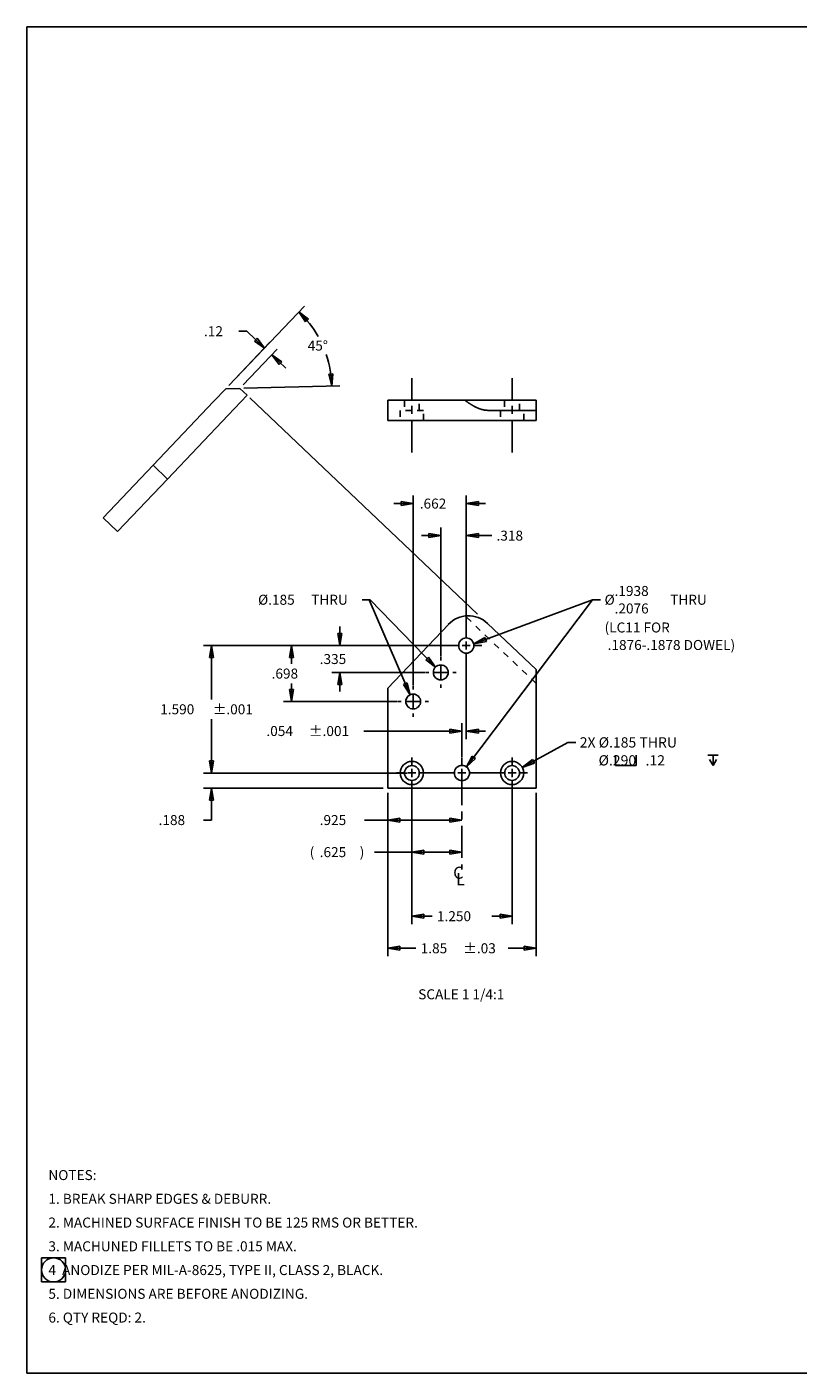
# Model space of a CAD drawing. Extents: x 0.5 to 33.5, y 0.5 to 21.5.
# Drawn here: x 0.5 to 12.5, y 0.5 to 21.5 of the extents above; entities that cross this region are included whole.
import ezdxf
from ezdxf.enums import TextEntityAlignment as Align

# ---------------------------------------------------------------- set-up
doc = ezdxf.new("R2010")
doc.units = 0
doc.header["$MEASUREMENT"] = 0
for name, pattern in [('CENTERLINE', [1.25, 0.5, -0.0625, 0.125, -0.0625, 0.5]), ('HIDDEN', [0.1875, 0.0625, -0.0625, 0.0625]), ('HIDDENNEW0', [0.1875, 0.0625, -0.0625, 0.0625]), ('PHANTOM', [1.1875, 0.375, -0.0625, 0.125, -0.0625, 0.125, -0.0625, 0.375])]:
    doc.linetypes.add(name, pattern=pattern)
doc.layers.get('0').update_dxf_attribs({"linetype": 'CONTINUOUS'})
for name, color, linetype in [('4', 7, 'CONTINUOUS'), ('CEN', 5, 'PHANTOM'), ('DIM', 2, 'CONTINUOUS'), ('HID', 3, 'CONTINUOUS'), ('OBJ', 7, 'HIDDENNEW0'), ('T_BLOCK', 1, 'CONTINUOUS'), ('TITLE', 1, 'CONTINUOUS'), ('TXT', 2, 'CONTINUOUS')]:
    doc.layers.add(name, color=color, linetype=linetype)
doc.styles.get("Standard").update_dxf_attribs({"font": 'monotxt.shx'})
doc.dimstyles.new('DSTYLE10', dxfattribs={"dimtxt": 0.1248, "dimasz": 0.1875, "dimexe": 0.125, "dimexo": 0.075, "dimgap": 0.075, "dimtad": 0, "dimtih": 1, "dimtoh": 1, "dimdec": 3, "dimlfac": 0.8, "dimrnd": 0.001, "dimzin": 7, "dimdsep": 46, "dimtxsty": 'Standard', "dimcen": 0.09, "dimadec": 0, "dimazin": 0, "dimtp": 0.005, "dimtm": -0.02, "dimtfac": 1, "dimtdec": 3, "dimtofl": 0, "dimtmove": 2, "dimatfit": 3, "dimfxl": 0, "dimtolj": 1, "dimtzin": 0, "dimarcsym": 0})
doc.dimstyles.new('DSTYLE11', dxfattribs={"dimtxt": 0.1248, "dimasz": 0.1875, "dimexe": 0.125, "dimexo": 0.0625, "dimgap": 0.0625, "dimtad": 0, "dimtih": 1, "dimtoh": 1, "dimdec": 3, "dimlfac": 0.8, "dimrnd": 0.001, "dimzin": 7, "dimdsep": 46, "dimtxsty": 'Standard', "dimcen": 0.09, "dimse1": 1, "dimadec": 0, "dimazin": 0, "dimtp": 0.005, "dimtm": 0.005, "dimtfac": 1, "dimtdec": 3, "dimtofl": 0, "dimtmove": 2, "dimatfit": 3, "dimfxl": 0, "dimtolj": 1, "dimtzin": 0, "dimarcsym": 0})
doc.dimstyles.new('DSTYLE12', dxfattribs={"dimtxt": 0.1248, "dimasz": 0.1875, "dimexe": 0.125, "dimexo": 0.0625, "dimgap": 0.0625, "dimtad": 0, "dimtih": 1, "dimtoh": 1, "dimdec": 3, "dimlfac": 0.8, "dimrnd": 0.001, "dimzin": 7, "dimdsep": 46, "dimtxsty": 'Standard', "dimcen": 0.09, "dimse1": 1, "dimadec": 0, "dimazin": 0, "dimlim": 1, "dimtp": 0.0038, "dimtm": -0.0176, "dimtfac": 1, "dimtdec": 3, "dimtofl": 0, "dimtmove": 2, "dimatfit": 3, "dimfxl": 0, "dimtolj": 1, "dimtzin": 0, "dimarcsym": 0})
doc.dimstyles.new('DSTYLE13', dxfattribs={"dimtxt": 0.1248, "dimasz": 0.1875, "dimexe": 0.125, "dimexo": 0.25, "dimgap": 0.075, "dimtad": 0, "dimtih": 1, "dimtoh": 1, "dimdec": 3, "dimlfac": 0.8, "dimrnd": 0.001, "dimzin": 7, "dimdsep": 46, "dimtxsty": 'Standard', "dimcen": 0.09, "dimadec": 0, "dimazin": 0, "dimtm": -0.02, "dimtfac": 1, "dimtdec": 3, "dimtofl": 0, "dimtmove": 2, "dimatfit": 3, "dimfxl": 0, "dimtolj": 1, "dimtzin": 0, "dimarcsym": 0})
doc.dimstyles.new('DSTYLE23', dxfattribs={"dimtxt": 0.1248, "dimasz": 0.1875, "dimexe": 0.125, "dimexo": 0.075, "dimgap": 0.075, "dimtad": 0, "dimtih": 1, "dimtoh": 1, "dimdec": 3, "dimlfac": 0.8, "dimrnd": 0.01, "dimzin": 7, "dimdsep": 46, "dimtxsty": 'Standard', "dimcen": 0.09, "dimadec": 0, "dimazin": 0, "dimtm": -0.02, "dimtfac": 1, "dimtdec": 3, "dimtofl": 0, "dimtmove": 2, "dimatfit": 3, "dimfxl": 0, "dimtolj": 1, "dimtzin": 0, "dimarcsym": 0})
doc.dimstyles.new('DSTYLE24', dxfattribs={"dimtxt": 0.1248, "dimasz": 0.1875, "dimexe": 0.125, "dimexo": 0.0625, "dimgap": 0.0625, "dimtad": 0, "dimtih": 1, "dimtoh": 1, "dimdec": 3, "dimlfac": 0.8, "dimzin": 3, "dimdsep": 46, "dimtxsty": 'Standard', "dimcen": 0.09, "dimadec": 0, "dimazin": 0, "dimtp": 1, "dimtm": 1, "dimtfac": 1, "dimtdec": 3, "dimtofl": 0, "dimtmove": 2, "dimatfit": 3, "dimfxl": 0, "dimtolj": 1, "dimtzin": 0, "dimarcsym": 0})
doc.dimstyles.new('DSTYLE3', dxfattribs={"dimtxt": 0.128, "dimasz": 0.2, "dimexe": 0.125, "dimexo": 0.0625, "dimgap": 0.0625, "dimtad": 0, "dimtih": 1, "dimtoh": 1, "dimdec": 3, "dimlfac": 0.8, "dimrnd": 0.001, "dimzin": 7, "dimdsep": 46, "dimtxsty": 'Standard', "dimcen": 0.09, "dimse1": 1, "dimadec": 0, "dimazin": 0, "dimtp": 0.005, "dimtm": 0.005, "dimtfac": 1, "dimtdec": 3, "dimtmove": 2, "dimatfit": 3, "dimfxl": 0, "dimtolj": 1, "dimtzin": 0, "dimarcsym": 0})
doc.dimstyles.new('DSTYLE4', dxfattribs={"dimtxt": 0.1248, "dimasz": 0.1875, "dimexe": 0.125, "dimexo": 0.25, "dimgap": 0.075, "dimtad": 0, "dimtih": 1, "dimtoh": 1, "dimdec": 3, "dimlfac": 0.8, "dimrnd": 0.001, "dimzin": 7, "dimdsep": 46, "dimtxsty": 'Standard', "dimcen": 0.09, "dimadec": 0, "dimazin": 0, "dimtol": 1, "dimtp": 0.001, "dimtm": -0.02, "dimtfac": 1, "dimtdec": 3, "dimtofl": 0, "dimtmove": 2, "dimatfit": 3, "dimfxl": 0, "dimtolj": 1, "dimtzin": 0, "dimarcsym": 0})
doc.dimstyles.new('DSTYLE5', dxfattribs={"dimtxt": 0.1248, "dimasz": 0.1875, "dimexe": 0.125, "dimexo": 0.075, "dimgap": 0.075, "dimtad": 0, "dimtih": 1, "dimtoh": 1, "dimdec": 3, "dimlfac": 0.8, "dimrnd": 0.001, "dimzin": 7, "dimdsep": 46, "dimtxsty": 'Standard', "dimcen": 0.09, "dimse2": 1, "dimadec": 0, "dimazin": 0, "dimtp": 0.005, "dimtm": -0.02, "dimtfac": 1, "dimtdec": 3, "dimtofl": 0, "dimtmove": 2, "dimatfit": 3, "dimfxl": 0, "dimtolj": 1, "dimtzin": 0, "dimarcsym": 0})
doc.dimstyles.new('DSTYLE6', dxfattribs={"dimtxt": 0.1248, "dimasz": 0.1875, "dimexe": 0.125, "dimexo": 0.25, "dimgap": 0.075, "dimtad": 0, "dimtih": 1, "dimtoh": 1, "dimdec": 3, "dimlfac": 0.8, "dimrnd": 0.001, "dimzin": 7, "dimdsep": 46, "dimtxsty": 'Standard', "dimcen": 0.09, "dimse2": 1, "dimadec": 0, "dimazin": 0, "dimtm": -0.02, "dimtfac": 1, "dimtdec": 3, "dimtofl": 0, "dimtmove": 2, "dimatfit": 3, "dimfxl": 0, "dimtolj": 1, "dimtzin": 0, "dimarcsym": 0})
doc.dimstyles.new('DSTYLE7', dxfattribs={"dimtxt": 0.1248, "dimasz": 0.1875, "dimexe": 0.125, "dimexo": 0.25, "dimgap": 0.075, "dimtad": 0, "dimtih": 1, "dimtoh": 1, "dimdec": 3, "dimlfac": 0.8, "dimrnd": 0.001, "dimzin": 7, "dimdsep": 46, "dimtxsty": 'Standard', "dimcen": 0.09, "dimadec": 0, "dimazin": 0, "dimtp": 0.005, "dimtm": -0.02, "dimtfac": 1, "dimtdec": 3, "dimtofl": 0, "dimtmove": 2, "dimatfit": 3, "dimfxl": 0, "dimtolj": 1, "dimtzin": 0, "dimarcsym": 0})
doc.dimstyles.new('DSTYLE8', dxfattribs={"dimtxt": 0.1248, "dimasz": 0.1875, "dimexe": 0.125, "dimexo": 0.075, "dimgap": 0.075, "dimtad": 0, "dimtih": 1, "dimtoh": 1, "dimdec": 3, "dimlfac": 0.8, "dimrnd": 0.01, "dimzin": 7, "dimdsep": 46, "dimtxsty": 'Standard', "dimcen": 0.09, "dimadec": 0, "dimazin": 0, "dimtol": 1, "dimtp": 0.03, "dimtm": -0.02, "dimtfac": 1, "dimtdec": 3, "dimtofl": 0, "dimtmove": 2, "dimatfit": 3, "dimfxl": 0, "dimtolj": 1, "dimtzin": 0, "dimarcsym": 0})
doc.dimstyles.new('DSTYLE9', dxfattribs={"dimtxt": 0.1248, "dimasz": 0.1875, "dimexe": 0.125, "dimexo": 0.25, "dimgap": 0.075, "dimtad": 0, "dimtih": 1, "dimtoh": 1, "dimdec": 3, "dimlfac": 0.8, "dimrnd": 0.001, "dimzin": 7, "dimdsep": 46, "dimtxsty": 'Standard', "dimcen": 0.09, "dimse1": 1, "dimadec": 0, "dimazin": 0, "dimtm": -0.02, "dimtfac": 1, "dimtdec": 3, "dimtofl": 0, "dimtmove": 2, "dimatfit": 3, "dimfxl": 0, "dimtolj": 1, "dimtzin": 0, "dimarcsym": 0})

# ---------------------------------------------------------------- blocks, each defined once
blk = doc.blocks.new('SDTIT00')
at = {"layer": 'TXT', "color": 7, "linetype": 'Continuous'}
for p, q in [((0, 0), (0, 21)), ((33, 21), (0, 21)), ((33, 0), (0, 0))]:
    blk.add_line(p, q, dxfattribs=at)
at = {"layer": '4', "color": 4, "linetype": 'Continuous', "flags": 4}
for tag, p in [('ACAD', (21.917, 3.213)), ('MECH', (22.75, 3.213)), ('IDEAS', (23.583, 3.213)), ('DRAFTER', (24.938, 2.558)), ('CHECKER', (24.938, 2.162)), ('CHECK_DATE', (26.438, 2.162)), ('APP_1_DATE', (26.438, 1.767)), ('APP_2_DATE', (26.438, 1.371)), ('APP_3_DATE', (26.438, 0.975)), ('APP_4_DATE', (26.438, 0.579))]:
    blk.add_attdef(tag, text='', height=0.11, dxfattribs=at).set_placement(p, align=Align.CENTER)
for tag, p in [('NA6', (21.65, 2.906)), ('UO6', (22.9, 2.906)), ('NA5', (21.65, 2.536)), ('UO5', (22.9, 2.536)), ('NA4', (21.65, 2.166)), ('UO4', (22.9, 2.166)), ('NA3', (21.65, 1.795)), ('UO3', (22.9, 1.795)), ('NA2', (21.65, 1.425)), ('UO2', (22.9, 1.425)), ('NA1', (21.65, 1.055)), ('UO1', (22.9, 1.055))]:
    blk.add_attdef(tag, text='', height=0.11, dxfattribs=at).set_placement(p, align=Align.MIDDLE_LEFT)
for tag, p, width in [('CATEGORY_NAME', (27.821, 2.978), 1.636364), ('PROJECT_NAME', (27.821, 2.572), 1.636364), ('TOLX', (19.774, 2.267), 0.727273), ('TOLXX', (19.774, 2.137), 0.727273), ('TOLXXX', (19.774, 2.008), 0.727273), ('TITLE1', (27.588, 2.106), 1.636364), ('TITLE2', (27.588, 1.759), 1.636364), ('TITLE3', (27.588, 1.413), 1.636364), ("MAT'L_1", (19.079, 0.875), 1.272727), ('SCALE', (27.909, 0.747), 1.090909), ("MAT'L_2", (19.079, 0.607), 1.272727), ('DWG_NO.', (29.407, 0.628), 2.272727), ('S2', (32.679, 0.197), 0.909091), ('FINISH', (19.128, 0.072), 1.272727)]:
    blk.add_attdef(tag, p, '', height=0.11, dxfattribs=dict(at, width=width))
for tag, width, p in [('TOLA', 0.727273, (20.875, 2.267)), ('REV_LTR', 3.181818, (32.614, 0.593))]:
    blk.add_attdef(tag, text='', height=0.11, dxfattribs=dict(at, width=width)).set_placement(p, align=Align.CENTER)
blk = doc.blocks.new('*D27')
at = {"layer": 'DIM', "color": 2, "linetype": 'Continuous'}
for p, q in [((8.223, 9.949), (8.932, 10.338)), ((9.057, 10.338), (8.932, 10.338)), ((8.223, 9.949), (8.383, 10.074)), ((8.223, 9.949), (8.415, 10.016)), ((8.415, 10.016), (8.383, 10.074))]:
    blk.add_line(p, q, dxfattribs=at)
blk = doc.blocks.new('_AH1')
at = {"color": 0, "linetype": 'Continuous'}
for p, q in [((-1, 0.166667), (0, 0)), ((-1, 0.166667), (-1, -0.166667)), ((0, 0), (-1, -0.166667)), ((0, 0), (-1, 0))]:
    blk.add_line(p, q, dxfattribs=at)
blk = doc.blocks.new('*D34')
at = {"layer": 'DIM', "color": 2, "linetype": 'Continuous'}
for p, q in [((7.351, 11.598), (7.351, 10.391)), ((7.283, 10.516), (5.752, 10.516)), ((7.283, 10.111), (7.283, 10.641)), ((7.651, 10.516), (7.351, 10.516))]:
    blk.add_line(p, q, dxfattribs=at)
at = {"layer": 'DIM', "color": 2, "xscale": 0.1875, "yscale": 0.1875, "zscale": 0.1875}
blk.add_blockref('_AH1', (7.283, 10.516), dxfattribs=at)
blk.add_blockref('_AH1', (7.283, 10.516), dxfattribs=at)
at = {"layer": 'DIM', "color": 2, "xscale": 0.1875, "yscale": 0.1875, "zscale": 0.1875, "rotation": 180}
blk.add_blockref('_AH1', (7.351, 10.516), dxfattribs=at)
blk.add_blockref('_AH1', (7.351, 10.516), dxfattribs=at)
at = {"layer": 'DIM', "color": 2, "linetype": 'Continuous'}
for s, p in [('.054', (4.234, 10.438)), ('%%p.001', (4.897, 10.438))]:
    blk.add_text(s, height=0.156, dxfattribs=at).set_placement(p)
blk = doc.blocks.new('*D35')
at = {"layer": 'DIM', "color": 2, "linetype": 'Continuous'}
for p, q in [((6.127, 9.552), (6.127, 9.002)), ((6.127, 9.127), (5.764, 9.127)), ((7.283, 9.127), (6.127, 9.127))]:
    blk.add_line(p, q, dxfattribs=at)
at = {"layer": 'DIM', "color": 2, "xscale": 0.1875, "yscale": 0.1875, "zscale": 0.1875, "rotation": 180}
blk.add_blockref('_AH1', (6.127, 9.127), dxfattribs=at)
at = {"layer": 'DIM', "color": 2, "xscale": 0.1875, "yscale": 0.1875, "zscale": 0.1875}
blk.add_blockref('_AH1', (7.283, 9.127), dxfattribs=at)
at = {"layer": 'DIM', "color": 2, "linetype": 'Continuous'}
blk.add_text('.925', height=0.156, dxfattribs=at).set_placement((5.065, 9.049))
blk = doc.blocks.new('*D36')
at = {"layer": 'DIM', "color": 2, "linetype": 'Continuous'}
for p, q in [((6.502, 9.611), (6.502, 8.502)), ((6.502, 8.627), (5.92, 8.627)), ((7.283, 8.627), (6.502, 8.627))]:
    blk.add_line(p, q, dxfattribs=at)
at = {"layer": 'DIM', "color": 2, "xscale": 0.1875, "yscale": 0.1875, "zscale": 0.1875, "rotation": 180}
blk.add_blockref('_AH1', (6.502, 8.627), dxfattribs=at)
blk.add_blockref('_AH1', (6.502, 8.627), dxfattribs=at)
blk.add_blockref('_AH1', (6.502, 8.627), dxfattribs=at)
at = {"layer": 'DIM', "color": 2, "xscale": 0.1875, "yscale": 0.1875, "zscale": 0.1875}
blk.add_blockref('_AH1', (7.283, 8.627), dxfattribs=at)
blk.add_blockref('_AH1', (7.283, 8.627), dxfattribs=at)
blk.add_blockref('_AH1', (7.283, 8.627), dxfattribs=at)
at = {"layer": 'DIM', "color": 2, "linetype": 'Continuous'}
for s, p in [('(', (4.909, 8.549)), ('.625', (5.065, 8.549)), (')', (5.689, 8.549))]:
    blk.add_text(s, height=0.156, dxfattribs=at).set_placement(p)
blk = doc.blocks.new('*D37')
at = {"layer": 'DIM', "color": 2, "linetype": 'Continuous'}
for p, q in [((6.502, 9.611), (6.502, 7.502)), ((8.065, 9.611), (8.065, 7.502)), ((6.502, 7.627), (6.818, 7.627)), ((8.065, 7.627), (7.748, 7.627))]:
    blk.add_line(p, q, dxfattribs=at)
at = {"layer": 'DIM', "color": 2, "xscale": 0.1875, "yscale": 0.1875, "zscale": 0.1875, "rotation": 180}
blk.add_blockref('_AH1', (6.502, 7.627), dxfattribs=at)
at = {"layer": 'DIM', "color": 2, "xscale": 0.1875, "yscale": 0.1875, "zscale": 0.1875}
blk.add_blockref('_AH1', (8.065, 7.627), dxfattribs=at)
at = {"layer": 'DIM', "color": 2, "linetype": 'Continuous'}
blk.add_text('1.250', height=0.156, dxfattribs=at).set_placement((6.893, 7.549))
blk = doc.blocks.new('*T19')
at = {"layer": 'DIM', "color": 2, "linetype": 'Continuous'}
for s, p in [('2X %%c.185 THRU', (0, 0)), ('      %%c.290   .12', (0, -0.224))]:
    blk.add_text(s, height=0.128, dxfattribs=at).set_placement(p, align=Align.MIDDLE_LEFT)
blk = doc.blocks.new('*D38')
at = {"layer": 'DIM', "color": 2, "linetype": 'Continuous'}
for p, q in [((6.127, 9.552), (6.127, 7.002)), ((8.44, 9.552), (8.44, 7.002)), ((6.127, 7.127), (6.565, 7.127)), ((8.44, 7.127), (8.002, 7.127))]:
    blk.add_line(p, q, dxfattribs=at)
at = {"layer": 'DIM', "color": 2, "xscale": 0.1875, "yscale": 0.1875, "zscale": 0.1875, "rotation": 180}
blk.add_blockref('_AH1', (6.127, 7.127), dxfattribs=at)
blk.add_blockref('_AH1', (6.127, 7.127), dxfattribs=at)
at = {"layer": 'DIM', "color": 2, "xscale": 0.1875, "yscale": 0.1875, "zscale": 0.1875}
blk.add_blockref('_AH1', (8.44, 7.127), dxfattribs=at)
blk.add_blockref('_AH1', (8.44, 7.127), dxfattribs=at)
at = {"layer": 'DIM', "color": 2, "linetype": 'Continuous'}
for s, p in [('1.85', (6.64, 7.049)), ('%%p.03', (7.303, 7.049))]:
    blk.add_text(s, height=0.156, dxfattribs=at).set_placement(p)
blk = doc.blocks.new('*D39')
at = {"layer": 'DIM', "color": 2, "linetype": 'Continuous'}
for p, q in [((5.377, 12.148), (5.377, 11.848)), ((6.703, 11.43), (5.252, 11.43)), ((5.377, 11.13), (5.377, 11.43))]:
    blk.add_line(p, q, dxfattribs=at)
at = {"layer": 'DIM', "color": 2, "xscale": 0.1875, "yscale": 0.1875, "zscale": 0.1875}
for p, rotation in [((5.377, 11.848), 270), ((5.377, 11.43), 90)]:
    blk.add_blockref('_AH1', p, dxfattribs=dict(at, rotation=rotation))
at = {"layer": 'DIM', "color": 2, "linetype": 'Continuous'}
blk.add_text('.335', height=0.156, dxfattribs=at).set_placement((5.065, 11.561))
blk = doc.blocks.new('*D40')
at = {"layer": 'DIM', "color": 2, "linetype": 'Continuous'}
for p, q in [((4.627, 11.848), (4.627, 11.565)), ((4.627, 10.977), (4.627, 11.259)), ((6.273, 10.977), (4.502, 10.977))]:
    blk.add_line(p, q, dxfattribs=at)
at = {"layer": 'DIM', "color": 2, "xscale": 0.1875, "yscale": 0.1875, "zscale": 0.1875}
for p, rotation in [((4.627, 11.848), 90), ((4.627, 10.977), 270)]:
    blk.add_blockref('_AH1', p, dxfattribs=dict(at, rotation=rotation))
at = {"layer": 'DIM', "color": 2, "linetype": 'Continuous'}
blk.add_text('.698', height=0.156, dxfattribs=at).set_placement((4.315, 11.334))
blk = doc.blocks.new('*D41')
at = {"layer": 'DIM', "color": 2, "linetype": 'Continuous'}
for p, q in [((7.101, 11.848), (3.252, 11.848)), ((3.377, 11.848), (3.377, 11.008)), ((3.377, 9.861), (3.377, 10.702)), ((6.252, 9.861), (3.252, 9.861))]:
    blk.add_line(p, q, dxfattribs=at)
at = {"layer": 'DIM', "color": 2, "xscale": 0.1875, "yscale": 0.1875, "zscale": 0.1875}
for p, rotation in [((3.377, 11.848), 90), ((3.377, 11.848), 90), ((3.377, 9.861), 270), ((3.377, 9.861), 270)]:
    blk.add_blockref('_AH1', p, dxfattribs=dict(at, rotation=rotation))
at = {"layer": 'DIM', "color": 2, "linetype": 'Continuous'}
for s, p in [('1.590', (2.578, 10.777)), ('%%p.001', (3.397, 10.777))]:
    blk.add_text(s, height=0.156, dxfattribs=at).set_placement(p)
blk = doc.blocks.new('*D42')
at = {"layer": 'DIM', "color": 2, "linetype": 'Continuous'}
for p, q in [((3.377, 10.161), (3.377, 9.861)), ((6.427, 9.861), (3.252, 9.861)), ((6.052, 9.627), (3.252, 9.627)), ((3.377, 9.627), (3.377, 9.127)), ((3.377, 9.127), (3.252, 9.127))]:
    blk.add_line(p, q, dxfattribs=at)
at = {"layer": 'DIM', "color": 2, "xscale": 0.1875, "yscale": 0.1875, "zscale": 0.1875}
for p, rotation in [((3.377, 9.861), 270), ((3.377, 9.627), 90)]:
    blk.add_blockref('_AH1', p, dxfattribs=dict(at, rotation=rotation))
at = {"layer": 'DIM', "color": 2, "linetype": 'Continuous'}
blk.add_text('.188', height=0.156, dxfattribs=at).set_placement((2.553, 9.049))
blk = doc.blocks.new('*D43')
at = {"layer": 'DIM', "color": 2, "linetype": 'Continuous'}
for p, q in [((5.727, 12.564), (5.852, 12.564)), ((6.872, 11.513), (5.852, 12.564)), ((6.764, 11.669), (6.719, 11.625)), ((6.872, 11.513), (6.719, 11.625)), ((6.872, 11.513), (6.764, 11.669))]:
    blk.add_line(p, q, dxfattribs=at)
at = {"layer": 'DIM', "color": 2, "xscale": 0.1875, "yscale": 0.1875, "zscale": 0.1875, "rotation": 314.15162}
blk.add_blockref('_AH1', (6.872, 11.513), dxfattribs=at)
blk.add_blockref('_AH1', (6.872, 11.513), dxfattribs=at)
at = {"layer": 'DIM', "color": 2, "linetype": 'Continuous'}
for s, p in [('%%c.185', (4.104, 12.486)), (' THRU', (4.884, 12.486))]:
    blk.add_text(s, height=0.156, dxfattribs=at).set_placement(p)
blk = doc.blocks.new('*D44')
at = {"layer": 'DIM', "color": 2, "linetype": 'Continuous'}
for p, q in [((7.355, 9.956), (9.319, 12.564)), ((9.444, 12.564), (9.319, 12.564)), ((7.355, 9.956), (7.443, 10.125)), ((7.355, 9.956), (7.493, 10.087)), ((7.493, 10.087), (7.443, 10.125))]:
    blk.add_line(p, q, dxfattribs=at)
at = {"layer": 'DIM', "color": 2, "xscale": 0.1875, "yscale": 0.1875, "zscale": 0.1875, "rotation": 233.01423}
blk.add_blockref('_AH1', (7.355, 9.956), dxfattribs=at)
blk.add_blockref('_AH1', (7.355, 9.956), dxfattribs=at)
blk.add_blockref('_AH1', (7.355, 9.956), dxfattribs=at)
blk.add_blockref('_AH1', (7.355, 9.956), dxfattribs=at)
at = {"layer": 'DIM', "color": 2, "linetype": 'Continuous'}
for s, p in [('%%c', (9.507, 12.486)), ('.1938', (9.663, 12.623)), (' THRU', (10.482, 12.486)), ('.2076', (9.663, 12.35))]:
    blk.add_text(s, height=0.156, dxfattribs=at).set_placement(p)
blk = doc.blocks.new('*T20')
at = {"layer": 'DIM', "color": 2, "linetype": 'Continuous'}
for s, p in [('(LC11 FOR', (0, 0)), (' .1876-.1878 DOWEL)', (0, -0.2184))]:
    blk.add_text(s, height=0.1248, dxfattribs=at).set_placement(p)
blk = doc.blocks.new('*D45')
at = {"layer": 'DIM', "color": 2, "linetype": 'Continuous'}
for p, q in [((6.953, 11.68), (6.953, 13.689)), ((6.653, 13.564), (6.953, 13.564)), ((7.351, 13.564), (7.747, 13.564))]:
    blk.add_line(p, q, dxfattribs=at)
at = {"layer": 'DIM', "color": 2, "xscale": 0.1875, "yscale": 0.1875, "zscale": 0.1875}
blk.add_blockref('_AH1', (6.953, 13.564), dxfattribs=at)
at = {"layer": 'DIM', "color": 2, "xscale": 0.1875, "yscale": 0.1875, "zscale": 0.1875, "rotation": 180}
blk.add_blockref('_AH1', (7.351, 13.564), dxfattribs=at)
at = {"layer": 'DIM', "color": 2, "linetype": 'Continuous'}
blk.add_text('.318', height=0.156, dxfattribs=at).set_placement((7.822, 13.486))
blk = doc.blocks.new('*D46')
at = {"layer": 'DIM', "color": 2, "linetype": 'Continuous'}
for p, q in [((6.523, 11.227), (6.523, 14.189)), ((7.351, 12.098), (7.351, 14.189)), ((6.223, 14.064), (6.523, 14.064)), ((7.651, 14.064), (7.351, 14.064))]:
    blk.add_line(p, q, dxfattribs=at)
at = {"layer": 'DIM', "color": 2, "xscale": 0.1875, "yscale": 0.1875, "zscale": 0.1875}
blk.add_blockref('_AH1', (6.523, 14.064), dxfattribs=at)
at = {"layer": 'DIM', "color": 2, "xscale": 0.1875, "yscale": 0.1875, "zscale": 0.1875, "rotation": 180}
blk.add_blockref('_AH1', (7.351, 14.064), dxfattribs=at)
at = {"layer": 'DIM', "color": 2, "linetype": 'Continuous'}
blk.add_text('.662', height=0.156, dxfattribs=at).set_placement((6.625, 13.986))
blk = doc.blocks.new('*T21')
at = {"layer": 'DIM', "color": 2, "linetype": 'Continuous'}
for s, p in [('NOTES:', (0, 0)), ('1. BREAK SHARP EDGES & DEBURR.', (0, -0.3705)), ('2. MACHINED SURFACE FINISH TO BE 125 RMS OR BETTER.', (0, -0.741)), ('3. MACHUNED FILLETS TO BE .015 MAX.', (0, -1.1115)), ('4  ANODIZE PER MIL-A-8625, TYPE II, CLASS 2, BLACK. ', (0, -1.482)), ('5. DIMENSIONS ARE BEFORE ANODIZING.', (0, -1.8525)), ('6. QTY REQD: 2.', (0, -2.223))]:
    blk.add_text(s, height=0.156, dxfattribs=at).set_placement(p)
blk = doc.blocks.new('*F12')
at = {"layer": 'DIM', "color": 2, "linetype": 'Continuous'}
for p, q in [((0, 0), (-1.482, -0.551)), ((-1.482, -0.551), (-1.342, -0.47)), ((-1.323, -0.52), (-1.342, -0.47)), ((-1.482, -0.551), (-1.323, -0.52))]:
    blk.add_line(p, q, dxfattribs=at)
blk = doc.blocks.new('*D60')
at = {"layer": 'DIM', "color": 2, "linetype": 'Continuous'}
for p, q in [((3.929, 16.753), (3.804, 16.753)), ((4.204, 16.491), (3.929, 16.753)), ((3.651, 15.91), (4.29, 16.582)), ((3.872, 15.916), (4.403, 16.474)), ((4.535, 16.177), (4.317, 16.384))]:
    blk.add_line(p, q, dxfattribs=at)
at = {"layer": 'DIM', "color": 2, "xscale": 0.1875, "yscale": 0.1875, "zscale": 0.1875}
for p, rotation in [((4.204, 16.491), 316.4769600000001), ((4.317, 16.384), 136.47696)]:
    blk.add_blockref('_AH1', p, dxfattribs=dict(at, rotation=rotation))
at = {"layer": 'DIM', "color": 2, "linetype": 'Continuous'}
blk.add_text('.12', height=0.156, dxfattribs=at).set_placement((3.261, 16.675))
blk = doc.blocks.new('*D61')
at = {"layer": 'DIM', "color": 2, "linetype": 'Continuous'}
for p, q in [((3.65, 15.908), (4.826, 17.146)), ((3.883, 15.863), (5.379, 15.901))]:
    blk.add_line(p, q, dxfattribs=at)
for start, end in [(29.423, 46.477), (1.477, 18.7528)]:
    blk.add_arc((3.6, 15.856), 1.655, start, end, dxfattribs=at)
at = {"layer": 'DIM', "color": 2, "xscale": 0.1875, "yscale": 0.1875, "zscale": 0.1875}
for p, rotation in [((4.74, 17.056), 133.23002), ((5.254, 15.898), 274.7239)]:
    blk.add_blockref('_AH1', p, dxfattribs=dict(at, rotation=rotation))
at = {"layer": 'DIM', "color": 2, "linetype": 'Continuous'}
blk.add_text('45%%d', height=0.156, dxfattribs=at).set_placement((4.878, 16.45))
blk = doc.blocks.new('*F18')
at = {"layer": 'DIM', "color": 2, "linetype": 'Continuous'}
for p, q in [((0, 0), (0.512, -1.186)), ((0.475, -1.038), (0.429, -1.058)), ((0.512, -1.186), (0.429, -1.058)), ((0.512, -1.186), (0.475, -1.038))]:
    blk.add_line(p, q, dxfattribs=at)
blk = doc.blocks.new('NOTE-BOX')
at = {"layer": 'DIM', "color": 2, "linetype": 'Continuous'}
for p, q in [((-0.5, 0.5), (0.5, 0.5)), ((-0.5, -0.5), (-0.5, 0.5)), ((0.5, 0.5), (0.5, -0.5)), ((0.5, -0.5), (-0.5, -0.5))]:
    blk.add_line(p, q, dxfattribs=at)
blk.add_circle((0, 0), 0.5, dxfattribs=at)
blk.add_attdef('NOTEBOX', text='', height=0.427, dxfattribs=at).set_placement((0, 0), align=Align.MIDDLE_CENTER)
blk = doc.blocks.new('CL')
at = {"layer": 'DIM', "color": 2, "linetype": 'Continuous', "oblique": 15}
for s, p in [('C', (-0.71, 0.54)), ('L', (-0.47, 0))]:
    blk.add_text(s, height=1, dxfattribs=at).set_placement(p)
blk = doc.blocks.new('DEPTH')
at = {"layer": 'DIM', "color": 2, "linetype": 'Continuous'}
for p, q in [((-0.5, 1), (0.5, 1)), ((0, 0), (-0.35, 0.6)), ((0, 1), (0, 0)), ((0, 0), (0.35, 0.6))]:
    blk.add_line(p, q, dxfattribs=at)
blk = doc.blocks.new('CBORE')
at = {"layer": 'DIM', "color": 2, "linetype": 'Continuous'}
for p, q in [((-1, 1), (-1, 0)), ((-1, 0), (1, 0)), ((1, 1), (1, 0))]:
    blk.add_line(p, q, dxfattribs=at)

msp = doc.modelspace()

# ---------------------------------------------------------------- linework, layer by layer
at = {"layer": 'CEN', "color": 5, "linetype": 'CENTERLINE'}
for p, q in [((6.5022, 14.8626), (6.5022, 16.0188)), ((8.0647, 14.8626), (8.0647, 16.0188)), ((6.7428, 9.8612), (7.0397, 9.8612)), ((7.2834, 9.8612), (7.2834, 8.3568)), ((7.5272, 9.8612), (7.824, 9.8612))]:
    msp.add_line(p, q, dxfattribs=at)
at = {"layer": 'CEN', "color": 5, "linetype": 'Continuous'}
for p, q in [((7.3507, 11.9735), (7.3507, 12.0922)), ((7.2257, 11.8485), (7.1069, 11.8485)), ((7.4132, 11.8485), (7.2882, 11.8485)), ((7.3507, 11.911), (7.3507, 11.786)), ((7.4757, 11.8485), (7.5944, 11.8485)), ((6.953, 11.6172), (6.953, 11.6703)), ((6.953, 11.5547), (6.953, 11.3047)), ((7.3507, 11.7235), (7.3507, 11.6047)), ((6.7655, 11.4297), (6.7124, 11.4297)), ((7.078, 11.4297), (6.828, 11.4297)), ((7.1405, 11.4297), (7.1936, 11.4297)), ((6.5226, 11.164), (6.5226, 11.2172)), ((6.953, 11.2422), (6.953, 11.1891)), ((6.3351, 10.9765), (6.282, 10.9765)), ((6.6476, 10.9765), (6.3976, 10.9765)), ((6.5226, 11.1015), (6.5226, 10.8515)), ((6.7101, 10.9765), (6.7632, 10.9765)), ((6.5226, 10.789), (6.5226, 10.7359)), ((6.5022, 9.9862), (6.5022, 10.1018)), ((7.2834, 9.9862), (7.2834, 10.1049)), ((8.0647, 9.9862), (8.0647, 10.1018)), ((6.5022, 9.9237), (6.5022, 9.7987)), ((7.2834, 9.9237), (7.2834, 9.7987)), ((8.0647, 9.9237), (8.0647, 9.7987)), ((6.3772, 9.8612), (6.2615, 9.8612)), ((6.5647, 9.8612), (6.4397, 9.8612)), ((6.5022, 9.7362), (6.5022, 9.6206)), ((6.6272, 9.8612), (6.7428, 9.8612)), ((7.1584, 9.8612), (7.0397, 9.8612)), ((7.3459, 9.8612), (7.2209, 9.8612)), ((7.2834, 9.7362), (7.2834, 9.6174)), ((7.4084, 9.8612), (7.5272, 9.8612)), ((7.9397, 9.8612), (7.824, 9.8612)), ((8.1272, 9.8612), (8.0022, 9.8612)), ((8.0647, 9.7362), (8.0647, 9.6206)), ((8.1897, 9.8612), (8.3053, 9.8612))]:
    msp.add_line(p, q, dxfattribs=at)
at = {"layer": 'DIM', "color": 2, "linetype": 'Continuous'}
msp.add_line((3.9766, 15.7131), (7.528, 12.3403), dxfattribs=at)
at = {"layer": 'HID', "color": 3, "linetype": 'HIDDEN'}
for p, q in [((6.3865, 15.6751), (6.3865, 15.5188)), ((6.6178, 15.5188), (6.6178, 15.6751)), ((7.949, 15.6751), (7.949, 15.5188)), ((8.1803, 15.5188), (8.1803, 15.6751)), ((6.3209, 15.5188), (6.3209, 15.3626)), ((6.5022, 15.5188), (6.3209, 15.5188)), ((6.6834, 15.5188), (6.5022, 15.5188)), ((6.6834, 15.3626), (6.6834, 15.5188)), ((7.8834, 15.5188), (7.8834, 15.3626)), ((8.2459, 15.3626), (8.2459, 15.5188)), ((8.4397, 11.259), (7.3319, 12.3111))]:
    msp.add_line(p, q, dxfattribs=at)
at = {"layer": 'OBJ', "color": 7, "linetype": 'Continuous'}
for p, q in [((3.4104, 15.6561), (3.5998, 15.8555)), ((3.5998, 15.8555), (3.8207, 15.8612)), ((3.934, 15.7536), (3.637, 15.4409)), ((3.8207, 15.8612), (3.934, 15.7536)), ((3.4104, 15.6561), (2.4669, 14.6626)), ((7.0707, 15.6751), (6.1272, 15.6751)), ((6.1272, 15.3626), (6.1272, 15.6751)), ((7.0707, 15.6751), (7.3319, 15.6751)), ((8.4397, 15.6751), (7.3319, 15.6751)), ((8.4397, 15.5188), (8.4397, 15.6751)), ((2.6935, 14.4474), (3.637, 15.4409)), ((6.1272, 15.3626), (7.0707, 15.3626)), ((7.6804, 15.3626), (7.0707, 15.3626)), ((7.6804, 15.5188), (8.4397, 15.5188)), ((7.6804, 15.3626), (8.4397, 15.3626)), ((8.4397, 15.3626), (8.4397, 15.5188)), ((2.4669, 14.6626), (1.6881, 13.8427)), ((2.6935, 14.4474), (2.4669, 14.6626)), ((1.9147, 13.6275), (2.6935, 14.4474)), ((1.6881, 13.8427), (1.9147, 13.6275)), ((7.6804, 12.1956), (8.4397, 11.4745)), ((6.1272, 11.1864), (7.0707, 12.1799)), ((8.4397, 11.4745), (8.4397, 9.6268)), ((6.1272, 9.6268), (6.1272, 11.1864)), ((8.4397, 9.6268), (6.1272, 9.6268))]:
    msp.add_line(p, q, dxfattribs=at)
msp.add_lwpolyline([(7.3319, 15.6751), (7.3366, 15.6714, 0.0011985), (7.3413, 15.6678, 0.0011852), (7.3461, 15.6642, 0.0011961), (7.3508, 15.6607, 0.0012346), (7.3556, 15.6571, 0.0012629), (7.3604, 15.6536, 0.0012887), (7.3653, 15.6501, 0.001313), (7.3701, 15.6466, 0.0013425), (7.375, 15.6432, 0.0013684), (7.3798, 15.6398, 0.0013974), (7.3847, 15.6364, 0.0014233), (7.3897, 15.633, 0.0014527), (7.3946, 15.6297, 0.0014794), (7.3996, 15.6264, 0.0015103), (7.4045, 15.6231, 0.0015313), (7.4095, 15.6198, 0.0015482), (7.4146, 15.6166, 0.0015632), (7.4196, 15.6134, 0.0015796), (7.4246, 15.6103, 0.0015955), (7.4297, 15.6072, 0.0016143), (7.4348, 15.6041, 0.0016321), (7.4399, 15.6011, 0.0016525), (7.445, 15.5981, 0.0016721), (7.4501, 15.5951, 0.0016944), (7.4553, 15.5922, 0.0017159), (7.4604, 15.5893, 0.0017402), (7.4656, 15.5865, 0.0017637), (7.4707, 15.5837, 0.00179), (7.4759, 15.5809, 0.0018155), (7.4811, 15.5782, 0.001844), (7.4863, 15.5756, 0.0018718), (7.4915, 15.573, 0.0019026), (7.4967, 15.5704, 0.0019325), (7.5019, 15.5679, 0.0019656), (7.5071, 15.5654, 0.0019981), (7.5123, 15.563, 0.002034), (7.5175, 15.5606, 0.0020685), (7.5227, 15.5583, 0.0021059), (7.5279, 15.556, 0.0021429), (7.5332, 15.5538, 0.0021838), (7.5384, 15.5517, 0.0022253), (7.5436, 15.5496, 0.0022715), (7.5488, 15.5476, 0.0023184), (7.5539, 15.5456, 0.0023701), (7.5591, 15.5437, 0.0024227), (7.5643, 15.5418, 0.0024804), (7.5694, 15.54, 0.0025393), (7.5746, 15.5383, 0.0026038), (7.5797, 15.5366, 0.0026694), (7.5848, 15.5351, 0.0027405), (7.5899, 15.5335, 0.0028065), (7.5949, 15.5321, 0.0028703), (7.6, 15.5307, 0.0029411), (7.605, 15.5294, 0.0030207), (7.6099, 15.5281, 0.0030896), (7.6149, 15.527, 0.003151), (7.6198, 15.5259, 0.0032654), (7.6247, 15.5249, 0.0034298), (7.6296, 15.5239, 0.0034236), (7.6344, 15.523, 0.0032772), (7.6392, 15.5223, 0.0037371), (7.6439, 15.5215, 0.0046348), (7.6488, 15.5209, 0.003609), (7.6533, 15.5204, 0.0011873), (7.6574, 15.5199, 0.0053455), (7.6625, 15.5195, 0.0098165), (7.6703, 15.5192, 0.0050085), (7.6804, 15.5188, 0.0026904)], format="xyb", dxfattribs=at)
for centre, radius in [((7.3507, 11.8485), 0.1187), ((6.953, 11.4297), 0.1156), ((6.5226, 10.9765), 0.1156), ((6.5022, 9.8612), 0.1812), ((6.5022, 9.8612), 0.1156), ((7.2834, 9.8612), 0.1187), ((8.0647, 9.8612), 0.1812), ((8.0647, 9.8612), 0.1156)]:
    msp.add_circle(centre, radius, dxfattribs=at)
msp.add_arc((7.3834, 11.8829), 0.4313, 46.47696, 136.47696, dxfattribs=at)

# ---------------------------------------------------------------- block references
at = {"layer": 'DIM'}
for name, p, xscale, yscale, zscale in [('*F18', (5.8357, 12.5641), 1.25, 1.25, 1.25), ('*F12', (9.3192, 12.5641), 1.25, 1.25, 1.25), ('*T20', (9.5067, 12.0532), 1.25, 1.25, 1.25), ('*T19', (9.1199, 10.3385), 1.25, 1.25, 1.25), ('CBORE', (9.8392, 9.9789), 0.16, 0.16, 0.16), ('DEPTH', (11.1984, 9.9776), 0.16, 0.16, 0.16), ('CL', (7.279, 8.1112), 0.1875, 0.1875, 0.1875)]:
    msp.add_blockref(name, p, dxfattribs=dict(at, xscale=xscale, yscale=yscale, zscale=zscale))
msp.add_blockref('*T21', (0.8346, 3.5111), dxfattribs=at)
at = {"layer": 'T_BLOCK'}
msp.add_blockref('SDTIT00', (0.5, 0.5), dxfattribs=at)
at = {"layer": 'TITLE', "xscale": 0.375, "yscale": 0.375, "zscale": 0.375}
msp.add_blockref('NOTE-BOX', (0.9161, 2.1089), dxfattribs=at)

# ---------------------------------------------------------------- texts
at = {"layer": 'DIM', "color": 2, "linetype": 'Continuous'}
msp.add_text('SCALE 1 1/4:1', height=0.156, dxfattribs=at).set_placement((7.2724, 6.4873), align=Align.TOP_CENTER)

# ---------------------------------------------------------------- dimensions: what is measured, and where the dimension line sits
dim = msp.add_angular_dim_2l(base=(4.8097, 16.3936), line1=((4.8257, 17.1464), (3.6497, 15.9081)), line2=((3.8832, 15.8628), (5.3794, 15.9014)), dimstyle='DSTYLE24', override={"dimblk": '_AH1', "dimsah": 0}, dxfattribs=at)
dim.commit()
dim.dimension.update_dxf_attribs({"geometry": '*D61', "text_midpoint": (5.1122, 16.5282), "dimtype": 130})
for base, p1, p2, angle, dimstyle, picture, middle, dimtype in [((4.317, 16.3838), (3.5998, 15.8555), (3.8207, 15.8612), 316.47696, 'DSTYLE23', '*D60', (3.4946, 16.7527), 128), ((6.5226, 14.0641), (7.3507, 11.8485), (6.5226, 10.9765), 180, 'DSTYLE13', '*D46', (6.9366, 14.0641), 128), ((5.3772, 11.4297), (7.3507, 11.8485), (6.953, 11.4297), 90, 'DSTYLE9', '*D39', (5.3772, 11.6391), 128), ((3.3772, 9.8612), (7.3507, 11.8485), (6.5022, 9.8612), 270, 'DSTYLE4', '*D41', (3.3772, 10.8548), 128), ((4.6272, 10.9765), (7.3507, 11.8485), (6.5226, 10.9765), 270, 'DSTYLE9', '*D40', (4.6272, 11.4125), 128), ((3.3772, 9.6268), (6.5022, 9.8612), (6.1272, 9.6268), 90, 'DSTYLE10', '*D42', (2.8652, 9.1268), 128), ((8.0647, 7.6268), (6.5022, 9.8612), (8.0647, 9.8612), 0, 'DSTYLE7', '*D37', (7.2834, 7.6268), 129)]:
    dim = msp.add_linear_dim(base=base, p1=p1, p2=p2, angle=angle, dimstyle=dimstyle, override={"dimblk": '_AH1', "dimsah": 0}, dxfattribs=at)
    dim.commit()
    dim.dimension.update_dxf_attribs({"geometry": picture, "text_midpoint": middle, "dimtype": dimtype})
for base, p1, p2, dimstyle, picture, middle in [((6.953, 13.5641), (7.3507, 11.8485), (6.953, 11.4297), 'DSTYLE9', '*D45', (8.1342, 13.5641)), ((7.3507, 10.5165), (7.2834, 9.8612), (7.3507, 11.8485), 'DSTYLE4', '*D34', (4.9557, 10.5165)), ((7.2834, 9.1268), (6.1272, 9.6268), (7.2834, 9.8612), 'DSTYLE5', '*D35', (5.3772, 9.1268)), ((8.4397, 7.1268), (6.1272, 9.6268), (8.4397, 9.6268), 'DSTYLE8', '*D38', (7.2834, 7.1268))]:
    dim = msp.add_linear_dim(base=base, p1=p1, p2=p2, dimstyle=dimstyle, override={"dimblk": '_AH1', "dimsah": 0}, dxfattribs=at)
    dim.commit()
    dim.dimension.update_dxf_attribs({"geometry": picture, "text_midpoint": middle, "dimtype": 128})
for p1, p2, dimstyle, picture, middle in [((7.0335, 11.3468), (6.8725, 11.5127), 'DSTYLE11', '*D43', (4.8842, 12.5641)), ((7.212, 9.7663), (7.3548, 9.956), 'DSTYLE12', '*D44', (10.3842, 12.5641))]:
    dim = msp.add_diameter_dim_2p(p1=p1, p2=p2, text='<> THRU', dimstyle=dimstyle, override={"dimblk": '_AH1', "dimsah": 0}, dxfattribs=at)
    dim.commit()
    dim.dimension.update_dxf_attribs({"geometry": picture, "text_midpoint": middle})
dim = msp.add_diameter_dim_2p(p1=(7.9058, 9.7738), p2=(8.2235, 9.9485), dimstyle='DSTYLE3', override={"dimblk": '_AH1', "dimsah": 0}, dxfattribs=at)
dim.commit()
dim.dimension.update_dxf_attribs({"geometry": '*D27', "text_midpoint": (9.1199, 10.3385)})
dim = msp.add_linear_dim(base=(7.2834, 8.6268), p1=(6.5022, 9.8612), p2=(7.2834, 9.8612), angle=0, text='(<>)', dimstyle='DSTYLE6', override={"dimblk": '_AH1', "dimsah": 0}, dxfattribs=at)
dim.commit()
dim.dimension.update_dxf_attribs({"geometry": '*D36', "text_midpoint": (5.3772, 8.6268), "dimtype": 129})

doc.saveas('drawing.dxf')
